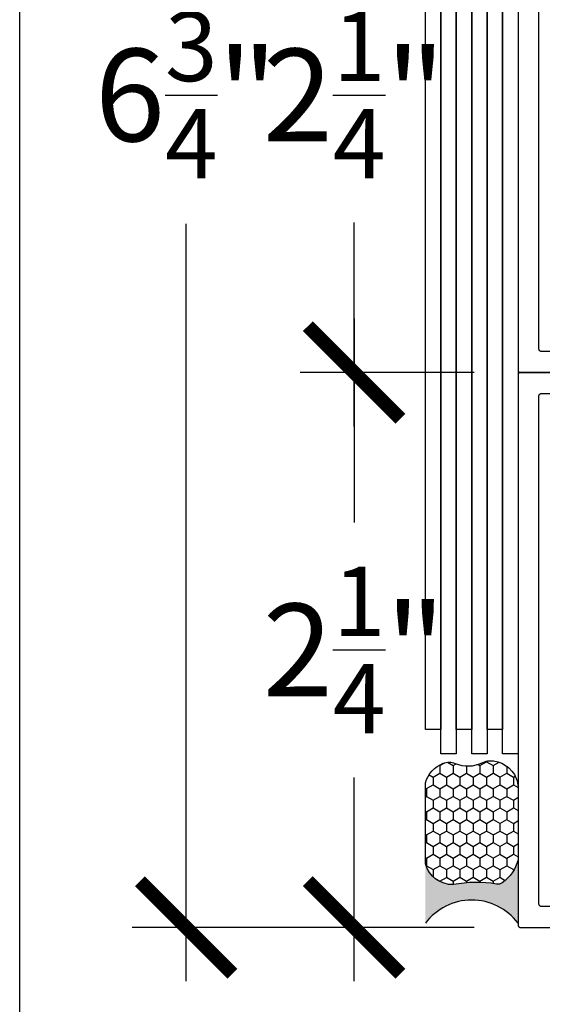
# Model space of a CAD drawing. Units: inches. Extents: x 0 to 160, y 0 to 19.
# Drawn here: x 18 to 20, y 2 to 6 of the extents above; entities that cross this region are included whole.
import ezdxf

# ---------------------------------------------------------------- set-up
doc = ezdxf.new("R2010")
doc.units = ezdxf.units.IN
doc.header["$MEASUREMENT"] = 0
for name, color, linetype in [('Arcadia-Dim', 4, 'Continuous'), ('Arcadia-Profile', 5, 'Continuous'), ('Arcadia-Shade', 8, 'Continuous')]:
    doc.layers.add(name, color=color, linetype=linetype)
doc.layers.add('Arcadia-Mview', color=6, linetype='Continuous', plot=False)
doc.styles.get("Standard").update_dxf_attribs({"font": 'ARIALN.TTF'})
doc.dimstyles.new('Arcadia-4', dxfattribs={"dimscale": 4, "dimtxt": 0.0938, "dimasz": 0.0938, "dimexe": 0.0546, "dimexo": 0.0469, "dimgap": 0.0469, "dimtad": 0, "dimtih": 1, "dimdec": 4, "dimrnd": 0.0625, "dimzin": 3, "dimdsep": 46, "dimlunit": 4, "dimtxsty": 'Standard', "dimblk": 'ARCHTICK', "dimcen": 0.0469, "dimdle": 0.0546, "dimclrd": 256, "dimclre": 256, "dimclrt": 256, "dimadec": 0, "dimazin": 0, "dimtfac": 0.75, "dimtix": 1, "dimtmove": 2, "dimatfit": 3, "dimfxl": 1, "dimtolj": 1, "dimtzin": 3, "dimlwd": -3, "dimlwe": -3, "dimarcsym": 0})

# ---------------------------------------------------------------- blocks, each defined once
blk = doc.blocks.new('Sealant')
at = {"layer": 'Arcadia-Profile'}
blk.add_hatch(color=256, dxfattribs=at).paths.add_polyline_path([(0, 0.375), (-0.2562, 0.375, -0.178193), (-0.1636, 0.311, -0.197623), (-0.1584, 0.2878, 0.090019), (-0.1563, 0.1134, -0.343509), (-0.2403, 0), (0, 0, -0.5)])
at = {"layer": 'Arcadia-Shade'}
h = blk.add_hatch(dxfattribs=at)
h.set_pattern_fill('HONEY', color=256, scale=0.25, style=0)
h.paths.add_polyline_path([(-0.1584, 0.2878, 0.197623), (-0.1636, 0.311, 0.178193), (-0.2562, 0.375), (-0.5503, 0.375, 0.095417), (-0.5864, 0.368, 0.320488), (-0.6583, 0.2586, 0.107217), (-0.6516, 0.2329, -0.220053), (-0.6479, 0.1199, 0.197198), (-0.6484, 0.0725, 0.229419), (-0.5691, 0), (-0.2403, 0, 0.343509), (-0.1563, 0.1134, -0.090019)])
at = {"layer": 'Arcadia-Profile'}
blk.add_lwpolyline([(-0.6516, 0.2329, -0.107345), (-0.6583, 0.2586, -0.32041), (-0.5864, 0.368, -0.095417), (-0.5503, 0.375), (-0.2562, 0.375, -0.178193), (-0.1636, 0.311, -0.197623), (-0.1584, 0.2878, 0.090019), (-0.1563, 0.1134, -0.343509), (-0.2403, 0), (-0.5691, 0, -0.229419), (-0.6484, 0.0725, -0.197198), (-0.6479, 0.1199, 0.220053)], format="xyb", close=True, dxfattribs=at)
blk.add_arc((0.1406, 0.1875), 0.2344, 126.8699, 233.1301, dxfattribs=at)
blk = doc.blocks.new('_ArchTick')
at = {"color": 0, "linetype": 'ByBlock', "lineweight": -3, "const_width": 0.15}
blk.add_lwpolyline([(-0.5, -0.5), (0.5, 0.5)], dxfattribs=at)
blk = doc.blocks.new('*D40')
at = {"layer": 'Arcadia-Dim', "lineweight": -3, "transparency": 16777216}
for p, q in [((19.3546, 5.1871), (19.3546, 4.3602)), ((19.841, 4.9687), (19.1362, 4.9687)), ((19.3546, 2.5003), (19.3546, 3.3272)), ((19.841, 2.7187), (19.1362, 2.7187))]:
    blk.add_line(p, q, dxfattribs=at)
at = {"layer": 'Defpoints', "color": 0, "lineweight": -3, "transparency": 16777216}
for p in [(20.0286, 4.9687), (19.3546, 2.7187), (20.0286, 2.7187)]:
    blk.add_point(p, dxfattribs=at)
at = {"layer": 'Arcadia-Dim', "lineweight": -3, "transparency": 16777216, "xscale": 0.3752, "yscale": 0.3752, "zscale": 0.3752}
for p, rotation in [((19.3546, 4.9687), 90), ((19.3546, 2.7187), 270)]:
    blk.add_blockref('_ArchTick', p, dxfattribs=dict(at, rotation=rotation))
at = {"layer": 'Arcadia-Dim', "transparency": 16777216, "insert": (19.3546, 3.8437), "char_height": 0.3752, "attachment_point": 5}
blk.add_mtext('\\A1;2{\\H0.750000x;\\S1/4;}"', dxfattribs=at)
blk = doc.blocks.new('*D34')
at = {"layer": 'Arcadia-Dim', "lineweight": -3, "transparency": 16777216}
for p, q in [((18.6744, 9.6871), (18.6744, 6.6158)), ((19.841, 9.4687), (18.456, 9.4687)), ((18.6744, 2.5003), (18.6744, 5.5716)), ((19.841, 2.7187), (18.456, 2.7187))]:
    blk.add_line(p, q, dxfattribs=at)
at = {"layer": 'Defpoints', "color": 0, "lineweight": -3, "transparency": 16777216}
for p in [(18.6744, 9.4687), (20.0286, 9.4687), (20.0286, 2.7187)]:
    blk.add_point(p, dxfattribs=at)
at = {"layer": 'Arcadia-Dim', "lineweight": -3, "transparency": 16777216, "xscale": 0.3752, "yscale": 0.3752, "zscale": 0.3752}
for p, rotation in [((18.6744, 9.4687), 90), ((18.6744, 2.7187), 270)]:
    blk.add_blockref('_ArchTick', p, dxfattribs=dict(at, rotation=rotation))
at = {"layer": 'Arcadia-Dim', "transparency": 16777216, "insert": (18.6744, 6.0937), "char_height": 0.3752, "attachment_point": 5}
blk.add_mtext('\\A1;6{\\H0.750000x;\\S3/4;}"', dxfattribs=at)
blk = doc.blocks.new('*D41')
at = {"layer": 'Arcadia-Dim', "lineweight": -3, "transparency": 16777216}
for p, q in [((19.3546, 7.4371), (19.3546, 6.6102)), ((19.841, 7.2187), (19.1362, 7.2187)), ((19.3546, 4.7503), (19.3546, 5.5772)), ((19.841, 4.9687), (19.1362, 4.9687))]:
    blk.add_line(p, q, dxfattribs=at)
at = {"layer": 'Defpoints', "color": 0, "lineweight": -3, "transparency": 16777216}
for p in [(20.0286, 7.2187), (19.3546, 4.9687), (20.0286, 4.9687)]:
    blk.add_point(p, dxfattribs=at)
at = {"layer": 'Arcadia-Dim', "lineweight": -3, "transparency": 16777216, "xscale": 0.3752, "yscale": 0.3752, "zscale": 0.3752}
for p, rotation in [((19.3546, 7.2187), 90), ((19.3546, 4.9687), 270)]:
    blk.add_blockref('_ArchTick', p, dxfattribs=dict(at, rotation=rotation))
at = {"layer": 'Arcadia-Dim', "transparency": 16777216, "insert": (19.3546, 6.0937), "char_height": 0.3752, "attachment_point": 5}
blk.add_mtext('\\A1;2{\\H0.750000x;\\S1/4;}"', dxfattribs=at)

msp = doc.modelspace()

# ---------------------------------------------------------------- linework, layer by layer
at = {"layer": 'Arcadia-Mview', "lineweight": -3}
msp.add_lwpolyline([(18, 18.65916), (34, 18.65916), (34, 0), (18, 0)], close=True, dxfattribs=at)
at = {"layer": 'Arcadia-Profile', "lineweight": -3}
for points in [[(19.6436, 8.75885), (19.7061, 8.75885), (19.7061, 3.52141), (19.6436, 3.52141)], [(19.7686, 8.75885), (19.8311, 8.75885), (19.8311, 3.52141), (19.7686, 3.52141)], [(19.8936, 8.75885), (19.9561, 8.75885), (19.9561, 3.52141), (19.8936, 3.52141)], [(19.7061, 8.66035), (19.7686, 8.66035), (19.7686, 3.42291), (19.7061, 3.42291)], [(19.8311, 8.66035), (19.8936, 8.66035), (19.8936, 3.42291), (19.8311, 3.42291)], [(19.9561, 8.66035), (20.0186, 8.66035), (20.0186, 3.42291), (19.9561, 3.42291)]]:
    msp.add_lwpolyline(points, close=True, dxfattribs=at)
for points in [[(20.0186, 7.20869), (20.0186, 4.97869), (20.01861, 4.97817), (20.01865, 4.97765), (20.01872, 4.97713), (20.01882, 4.97661), (20.01894, 4.9761), (20.01909, 4.9756), (20.01926, 4.97511), (20.01946, 4.97462), (20.01969, 4.97415), (20.01994, 4.97369), (20.02021, 4.97325), (20.02051, 4.97281), (20.02083, 4.9724), (20.02117, 4.972), (20.02153, 4.97162), (20.02191, 4.97126), (20.0223, 4.97092), (20.02272, 4.9706), (20.02315, 4.9703), (20.0236, 4.97003), (20.02406, 4.96978), (20.02453, 4.96956), (20.02501, 4.96936), (20.02551, 4.96918), (20.02601, 4.96903), (20.02652, 4.96891), (20.02703, 4.96881), (20.02755, 4.96875), (20.02807, 4.96871), (20.0286, 4.96869), (21.5086, 4.96869)], [(21.1086, 5.05369), (20.1136, 5.05369), (20.11307, 5.05371), (20.11255, 5.05375), (20.11203, 5.05381), (20.11152, 5.05391), (20.11101, 5.05403), (20.11051, 5.05418), (20.11001, 5.05436), (20.10953, 5.05456), (20.10906, 5.05478), (20.1086, 5.05503), (20.10815, 5.0553), (20.10772, 5.0556), (20.1073, 5.05592), (20.10691, 5.05626), (20.10653, 5.05662), (20.10617, 5.057), (20.10583, 5.0574), (20.10551, 5.05781), (20.10521, 5.05825), (20.10494, 5.05869), (20.10469, 5.05915), (20.10446, 5.05962), (20.10426, 5.06011), (20.10409, 5.0606), (20.10394, 5.0611), (20.10382, 5.06161), (20.10372, 5.06213), (20.10365, 5.06265), (20.10361, 5.06317), (20.1036, 5.06369), (20.1036, 7.12369)], [(21.5086, 4.96869), (20.0286, 4.96869), (20.02807, 4.96868), (20.02755, 4.96864), (20.02703, 4.96857), (20.02652, 4.96847), (20.02601, 4.96835), (20.02551, 4.9682), (20.02501, 4.96803), (20.02453, 4.96783), (20.02406, 4.9676), (20.0236, 4.96735), (20.02315, 4.96708), (20.02272, 4.96678), (20.0223, 4.96646), (20.02191, 4.96612), (20.02153, 4.96576), (20.02117, 4.96538), (20.02083, 4.96498), (20.02051, 4.96457), (20.02021, 4.96414), (20.01994, 4.96369), (20.01969, 4.96323), (20.01946, 4.96276), (20.01926, 4.96228), (20.01909, 4.96178), (20.01894, 4.96128), (20.01882, 4.96077), (20.01872, 4.96026), (20.01865, 4.95974), (20.01861, 4.95921), (20.0186, 4.95869), (20.0186, 2.72869), (20.01861, 2.72817), (20.01865, 2.72765), (20.01872, 2.72713), (20.01882, 2.72661), (20.01894, 2.7261), (20.01909, 2.7256), (20.01926, 2.72511), (20.01946, 2.72462), (20.01969, 2.72415), (20.01994, 2.72369), (20.02021, 2.72325), (20.02051, 2.72281), (20.02083, 2.7224), (20.02117, 2.722), (20.02153, 2.72162), (20.02191, 2.72126), (20.0223, 2.72092), (20.02272, 2.7206), (20.02315, 2.7203), (20.0236, 2.72003), (20.02406, 2.71978), (20.02453, 2.71956), (20.02501, 2.71936), (20.02551, 2.71918), (20.02601, 2.71903), (20.02652, 2.71891), (20.02703, 2.71881), (20.02755, 2.71875), (20.02807, 2.71871), (20.0286, 2.71869), (21.5086, 2.71869)], [(21.1086, 2.80369), (20.1136, 2.80369), (20.11307, 2.80371), (20.11255, 2.80375), (20.11203, 2.80381), (20.11152, 2.80391), (20.11101, 2.80403), (20.11051, 2.80418), (20.11001, 2.80436), (20.10953, 2.80456), (20.10906, 2.80478), (20.1086, 2.80503), (20.10815, 2.8053), (20.10772, 2.8056), (20.1073, 2.80592), (20.10691, 2.80626), (20.10653, 2.80662), (20.10617, 2.807), (20.10583, 2.8074), (20.10551, 2.80781), (20.10521, 2.80825), (20.10494, 2.80869), (20.10469, 2.80915), (20.10446, 2.80962), (20.10426, 2.81011), (20.10409, 2.8106), (20.10394, 2.8111), (20.10382, 2.81161), (20.10372, 2.81213), (20.10365, 2.81265), (20.10361, 2.81317), (20.1036, 2.81369), (20.1036, 4.87369), (20.10361, 4.87421), (20.10365, 4.87474), (20.10372, 4.87526), (20.10382, 4.87577), (20.10394, 4.87628), (20.10409, 4.87678), (20.10426, 4.87728), (20.10446, 4.87776), (20.10469, 4.87823), (20.10494, 4.87869), (20.10521, 4.87914), (20.10551, 4.87957), (20.10583, 4.87998), (20.10617, 4.88038), (20.10653, 4.88076), (20.10691, 4.88112), (20.1073, 4.88146), (20.10772, 4.88178), (20.10815, 4.88208), (20.1086, 4.88235), (20.10906, 4.8826), (20.10953, 4.88283), (20.11001, 4.88303), (20.11051, 4.8832), (20.11101, 4.88335), (20.11152, 4.88347), (20.11203, 4.88357), (20.11255, 4.88364), (20.11307, 4.88368), (20.1136, 4.88369), (21.1086, 4.88369)]]:
    msp.add_lwpolyline(points, dxfattribs=at)

# ---------------------------------------------------------------- block references
at = {"layer": 'Arcadia-Profile', "lineweight": -3, "rotation": 270}
msp.add_blockref('Sealant', (19.6436, 2.73599), dxfattribs=at)

# ---------------------------------------------------------------- dimensions: what is measured, and where the dimension line sits
at = {"layer": 'Arcadia-Dim'}
dim = msp.add_linear_dim(base=(18.67442, 9.46869), p1=(20.0286, 2.71869), p2=(20.0286, 9.46869), angle=90, dimstyle='Arcadia-4', dxfattribs=at)
dim.commit()
dim.dimension.update_dxf_attribs({"geometry": '*D34', "text_midpoint": (18.67442, 6.09369)})
for base, p1, p2, picture, middle in [((19.35463, 4.96869), (20.0286, 7.21869), (20.0286, 4.96869), '*D41', (19.35463, 6.09369)), ((19.35463, 2.71869), (20.0286, 4.96869), (20.0286, 2.71869), '*D40', (19.35463, 3.84369))]:
    dim = msp.add_linear_dim(base=base, p1=p1, p2=p2, angle=90, dimstyle='Arcadia-4', dxfattribs=at)
    dim.commit()
    dim.dimension.update_dxf_attribs({"geometry": picture, "text_midpoint": middle, "dimtype": 160})

doc.saveas('drawing.dxf')
